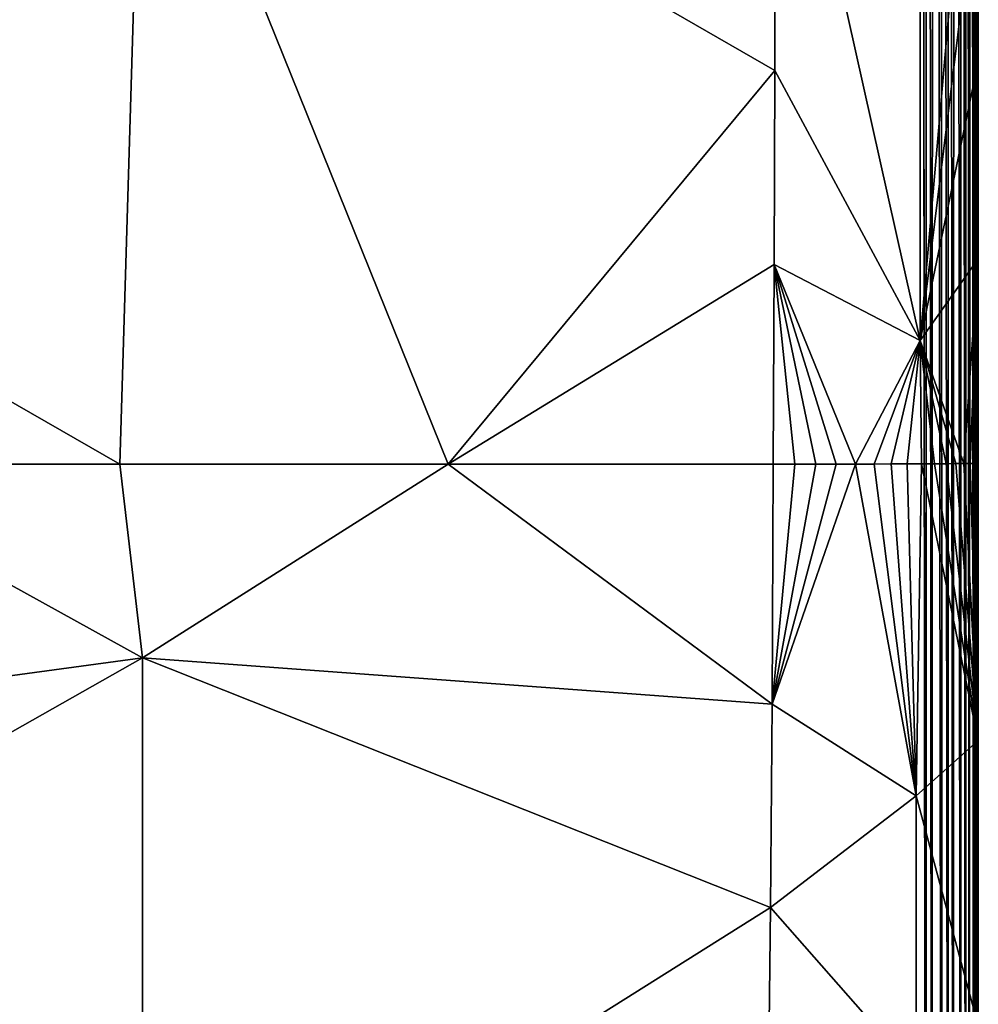
# Model space of a CAD drawing. Units: inches. Extents: x -23.6 to 23.6, y -18.4 to 17.7.
# Drawn here: x 19.9 to 23.6, y -13.9 to -10.1 of the extents above; entities that cross this region are included whole.
import ezdxf

# ---------------------------------------------------------------- set-up
doc = ezdxf.new("R2010")
doc.units = ezdxf.units.IN
doc.header["$MEASUREMENT"] = 0
doc.layers.add('SEAT-UPHOLSTERY', color=5, linetype='Continuous')

msp = doc.modelspace()

# ---------------------------------------------------------------- linework, layer by layer
at = {"layer": 'SEAT-UPHOLSTERY'}
for points, invisible_edges in [([(23.3921, 5.5987, 2.756), (-17.4529, -11.0691, 2.7559), (-23.3914, 5.5989, 2.756)], 15), ([(17.4529, -11.0691, 2.7559), (-17.4529, -11.0691, 2.7559), (23.3921, 5.5987, 2.756)], 15), ([(23.3921, 5.5987, 2.756), (17.5563, -11.0401, 2.7559), (17.4529, -11.0691, 2.7559)], 13), ([(23.3921, 5.5987, 2.756), (17.6628, -11.0255, 2.7559), (17.5563, -11.0401, 2.7559)], 13), ([(17.7703, -11.0255, 2.7559), (17.6628, -11.0255, 2.7559), (23.3921, 5.5987, 2.756)], 14), ([(23.3921, 5.5987, 2.756), (17.8767, -11.0401, 2.7559), (17.7703, -11.0255, 2.7559)], 13), ([(23.3921, 5.5987, 2.756), (17.9802, -11.0691, 2.7559), (17.8767, -11.0401, 2.7559)], 13), ([(18.0788, -11.1119, 2.7559), (17.9802, -11.0691, 2.7559), (23.3921, 5.5987, 2.756)], 14), ([(23.3921, 5.5987, 2.756), (18.1706, -11.1677, 2.7559), (18.0788, -11.1119, 2.7559)], 13), ([(23.3921, 5.5987, 2.756), (18.254, -11.2356, 2.7559), (18.1706, -11.1677, 2.7559)], 13), ([(18.3273, -11.3141, 2.7559), (18.254, -11.2356, 2.7559), (23.3921, 5.5987, 2.756)], 14), ([(23.3921, 5.5987, 2.756), (18.3893, -11.4019, 2.7559), (18.3273, -11.3141, 2.7559)], 13), ([(23.3921, 5.5987, 2.756), (18.4387, -11.4973, 2.7559), (18.3893, -11.4019, 2.7559)], 13), ([(23.3904, -17.5448, 2.756), (18.4387, -11.4973, 2.7559), (23.3921, 5.5987, 2.756)], 15), ([(23.3904, -17.5448, 2.756), (23.3921, 5.5987, 2.756), (23.4167, -17.5375, 2.7579)], 1), ([(23.622, -17.5375, 2.9921), (23.6194, 5.5992, 2.9568), (23.6219, 5.5984, 2.9855)], 12), ([(23.6219, 5.5984, 2.9855), (23.622, -5.902, 13.7453), (23.622, -17.6987, 7.9589)], 15), ([(23.622, -17.9104, 5.3425), (23.622, -17.8044, 4.2572), (23.6219, 5.5984, 2.9855)], 15), ([(23.6219, 5.5984, 2.9855), (23.622, -17.8641, 6.9078), (23.622, -17.9141, 6.2056)], 13), ([(23.6219, 5.5984, 2.9855), (23.622, -17.8044, 4.2572), (23.622, -17.5375, 2.9921)], 15), ([(23.6219, 5.5984, 2.9855), (23.622, -17.9141, 6.2056), (23.622, -17.9104, 5.3425)], 13), ([(23.622, -17.6987, 7.9589), (23.622, -17.8641, 6.9078), (23.6219, 5.5984, 2.9855)], 15), ([(23.622, -17.5254, 8.6619), (23.622, -5.902, 13.7453), (23.622, -17.779, 9.765)], 15), ([(23.622, -17.6987, 7.9589), (23.622, -5.902, 13.7453), (23.622, -17.5254, 8.6619)], 15), ([(23.622, -17.779, 9.765), (23.622, -5.902, 13.7453), (23.622, -11.8075, 13.746)], 15), ([(23.622, -11.0066, 13.9583), (23.622, -11.8075, 13.746), (23.622, -5.902, 13.7453)], 2), ([(18.4747, -11.5986, 2.7559), (18.4387, -11.4973, 2.7559), (23.3904, -17.5448, 2.756)], 14), ([(23.3904, -17.5448, 2.756), (18.4966, -11.7038, 2.7559), (18.4747, -11.5986, 2.7559)], 13), ([(23.3904, -17.5448, 2.756), (18.5039, -11.811, 2.7559), (18.4966, -11.7038, 2.7559)], 13), ([(18.4966, -11.9182, 2.7559), (18.5039, -11.811, 2.7559), (23.3904, -17.5448, 2.756)], 14), ([(23.622, -17.9253, 12.0354), (23.622, -11.8075, 13.746), (23.622, -12.8931, 14.0074)], 1), ([(23.622, -17.913, 10.8941), (23.622, -11.8075, 13.746), (23.622, -17.9253, 12.0354)], 3), ([(23.622, -17.779, 9.765), (23.622, -11.8075, 13.746), (23.622, -17.913, 10.8941)], 3), ([(18.4747, -12.0235, 2.7559), (18.4966, -11.9182, 2.7559), (23.3904, -17.5448, 2.756)], 14), ([(23.3904, -17.5448, 2.756), (18.4387, -12.1247, 2.7559), (18.4747, -12.0235, 2.7559)], 13), ([(23.3904, -17.5448, 2.756), (18.3893, -12.2201, 2.7559), (18.4387, -12.1247, 2.7559)], 13), ([(18.3273, -12.3079, 2.7559), (18.3893, -12.2201, 2.7559), (23.3904, -17.5448, 2.756)], 14), ([(23.3904, -17.5448, 2.756), (18.254, -12.3865, 2.7559), (18.3273, -12.3079, 2.7559)], 13), ([(23.3904, -17.5448, 2.756), (18.1706, -12.4543, 2.7559), (18.254, -12.3865, 2.7559)], 13), ([(18.0788, -12.5101, 2.7559), (18.1706, -12.4543, 2.7559), (23.3904, -17.5448, 2.756)], 14), ([(23.3904, -17.5448, 2.756), (17.9802, -12.553, 2.7559), (18.0788, -12.5101, 2.7559)], 13), ([(23.3904, -17.5448, 2.756), (17.8767, -12.582, 2.7559), (17.9802, -12.553, 2.7559)], 13), ([(17.7165, -17.5357, 2.7559), (17.8767, -12.582, 2.7559), (23.3904, -17.5448, 2.756)], 15)]:
    msp.add_3dface(points, dxfattribs=dict(at, invisible_edges=invisible_edges))
for points in [[(23.4167, -17.5375, 2.7579), (23.3921, 5.5987, 2.756), (23.4217, 5.6016, 2.7587)], [(23.4167, -17.5375, 2.7579), (23.4217, 5.6016, 2.7587), (23.4407, -17.5494, 2.7626)], [(23.4407, -17.5494, 2.7626), (23.4217, 5.6016, 2.7587), (23.447, 5.5906, 2.764)], [(23.4407, -17.5494, 2.7626), (23.447, 5.5906, 2.764), (23.4791, -17.5501, 2.7753)], [(23.4791, -17.5501, 2.7753), (23.447, 5.5906, 2.764), (23.4762, 5.5906, 2.7739)], [(23.5039, -17.5375, 2.7876), (23.4762, 5.5906, 2.7739), (23.5039, 5.5906, 2.7876)], [(23.4791, -17.5501, 2.7753), (23.4762, 5.5906, 2.7739), (23.5039, -17.5375, 2.7876)], [(23.5241, -17.5511, 2.8009), (23.5039, 5.5906, 2.7876), (23.5296, 5.5906, 2.8047)], [(23.5039, -17.5375, 2.7876), (23.5039, 5.5906, 2.7876), (23.5241, -17.5511, 2.8009)], [(23.5241, -17.5511, 2.8009), (23.5296, 5.5906, 2.8047), (23.5543, -17.5492, 2.8268)], [(23.5543, -17.5492, 2.8268), (23.5296, 5.5906, 2.8047), (23.5529, 5.5906, 2.8251)], [(23.5543, -17.5492, 2.8268), (23.5529, 5.5906, 2.8251), (23.5732, -17.5375, 2.8483)], [(23.5732, -17.5375, 2.8483), (23.5529, 5.5906, 2.8251), (23.5732, 5.5906, 2.8483)], [(23.5732, -17.5375, 2.8483), (23.5732, 5.5906, 2.8483), (23.5874, -17.5455, 2.869)], [(23.5874, -17.5455, 2.869), (23.5732, 5.5906, 2.8483), (23.5904, 5.5906, 2.874)], [(23.5874, -17.5455, 2.869), (23.5904, 5.5906, 2.874), (23.6041, -17.5375, 2.9017)], [(23.6041, -17.5375, 2.9017), (23.5904, 5.5906, 2.874), (23.6041, 5.5906, 2.9017)], [(23.6041, -17.5375, 2.9017), (23.6041, 5.5906, 2.9017), (23.6124, -17.5485, 2.9259)], [(23.6124, -17.5485, 2.9259), (23.6041, 5.5906, 2.9017), (23.614, 5.5906, 2.931)], [(23.6124, -17.5485, 2.9259), (23.614, 5.5906, 2.931), (23.6207, -17.5399, 2.9661)], [(23.6207, -17.5399, 2.9661), (23.614, 5.5906, 2.931), (23.6194, 5.5992, 2.9568)], [(23.6207, -17.5399, 2.9661), (23.6194, 5.5992, 2.9568), (23.622, -17.5375, 2.9921)], [(23.622, -5.902, 13.7453), (23.622, -10.237, 14.0964), (23.622, -11.0066, 13.9583)], [(23.622, -5.902, 13.7453), (23.622, -9.4822, 14.1716), (23.622, -10.237, 14.0964)], [(23.395, -6.829, 14.6225), (22.8254, -8.776, 15.1559), (23.395, -11.3261, 14.53)], [(23.395, -6.829, 14.6225), (23.395, -11.3261, 14.53), (23.622, -8.7277, 14.1891)], [(23.622, -8.7277, 14.1891), (23.395, -11.3261, 14.53), (23.622, -9.4822, 14.1716)], [(20.35, -8.8427, 15.3594), (22.8255, -10.2697, 15.0668), (22.8254, -8.776, 15.1559)], [(22.8254, -8.776, 15.1559), (22.8255, -10.2697, 15.0668), (23.395, -11.3261, 14.53)], [(20.35, -8.8427, 15.3594), (17.7165, -10.3485, 14.8699), (20.2614, -11.811, 14.9532)], [(17.7165, -8.8583, 14.9715), (17.7165, -10.3485, 14.8699), (20.35, -8.8427, 15.3594)], [(20.35, -8.8427, 15.3594), (20.2614, -11.811, 14.9532), (21.5466, -11.811, 14.9264)], [(21.5466, -11.811, 14.9264), (22.8255, -10.2697, 15.0668), (20.35, -8.8427, 15.3594)], [(23.622, -9.4822, 14.1716), (23.395, -11.3261, 14.53), (23.622, -10.237, 14.0964)], [(23.622, -10.237, 14.0964), (23.395, -11.3261, 14.53), (23.622, -11.0066, 13.9583)], [(21.5466, -11.811, 14.9264), (22.8231, -11.0292, 14.9415), (22.8255, -10.2697, 15.0668)], [(23.395, -11.3261, 14.53), (22.8255, -10.2697, 15.0668), (22.8231, -11.0292, 14.9415)], [(17.7165, -10.3485, 14.8699), (18.9789, -11.811, 14.833), (20.2614, -11.811, 14.9532)], [(23.622, -11.0066, 13.9583), (23.395, -11.3261, 14.53), (23.5655, -11.8087, 14.0894)], [(23.622, -11.0066, 13.9583), (23.5655, -11.8087, 14.0894), (23.5902, -11.8084, 14.0056)], [(23.5902, -11.8084, 14.0056), (23.6079, -11.8081, 13.92), (23.622, -11.0066, 13.9583)], [(23.622, -11.0066, 13.9583), (23.6079, -11.8081, 13.92), (23.6185, -11.8078, 13.8334)], [(23.622, -11.0066, 13.9583), (23.6185, -11.8078, 13.8334), (23.622, -11.8075, 13.746)], [(22.8189, -11.811, 14.7537), (22.8231, -11.0292, 14.9415), (21.5466, -11.811, 14.9264)], [(22.9037, -11.8109, 14.7332), (22.8231, -11.0292, 14.9415), (22.8189, -11.811, 14.7537)], [(23.395, -11.3261, 14.53), (22.8231, -11.0292, 14.9415), (23.1418, -11.8106, 14.627)], [(22.9861, -11.8108, 14.705), (22.8231, -11.0292, 14.9415), (22.9037, -11.8109, 14.7332)], [(23.1418, -11.8106, 14.627), (22.8231, -11.0292, 14.9415), (23.0656, -11.8107, 14.6696)], [(23.0656, -11.8107, 14.6696), (22.8231, -11.0292, 14.9415), (22.9861, -11.8108, 14.705)], [(23.1418, -11.8106, 14.627), (23.2139, -11.8104, 14.5778), (23.395, -11.3261, 14.53)], [(23.395, -11.3261, 14.53), (23.2139, -11.8104, 14.5778), (23.2812, -11.8102, 14.5225)], [(23.395, -11.3261, 14.53), (23.2812, -11.8102, 14.5225), (23.3434, -11.81, 14.4616)], [(23.3434, -11.81, 14.4616), (23.4002, -11.8097, 14.3953), (23.395, -11.3261, 14.53)], [(23.395, -11.3261, 14.53), (23.4002, -11.8097, 14.3953), (23.4512, -11.8095, 14.3243)], [(23.4958, -11.8092, 14.2494), (23.534, -11.8089, 14.1709), (23.395, -11.3261, 14.53)], [(23.395, -11.3261, 14.53), (23.4512, -11.8095, 14.3243), (23.4958, -11.8092, 14.2494)], [(23.395, -11.3261, 14.53), (23.534, -11.8089, 14.1709), (23.5655, -11.8087, 14.0894)], [(20.3498, -12.5688, 15.1271), (18.9789, -11.811, 14.833), (17.7165, -12.9266, 14.8167)], [(20.3498, -12.5688, 15.1271), (20.2614, -11.811, 14.9532), (18.9789, -11.811, 14.833)], [(21.5466, -11.811, 14.9264), (20.2614, -11.811, 14.9532), (20.3498, -12.5688, 15.1271)], [(22.8155, -12.751, 14.9655), (21.5466, -11.811, 14.9264), (20.3498, -12.5688, 15.1271)], [(22.8189, -11.811, 14.7537), (21.5466, -11.811, 14.9264), (22.8155, -12.751, 14.9655)], [(22.8155, -12.751, 14.9655), (23.3788, -13.1094, 14.6991), (23.1418, -11.8106, 14.627)], [(22.8155, -12.751, 14.9655), (23.1418, -11.8106, 14.627), (23.0656, -11.8107, 14.6696)], [(23.0656, -11.8107, 14.6696), (22.9861, -11.8108, 14.705), (22.8155, -12.751, 14.9655)], [(22.8155, -12.751, 14.9655), (22.9861, -11.8108, 14.705), (22.9037, -11.8109, 14.7332)], [(22.8155, -12.751, 14.9655), (22.9037, -11.8109, 14.7332), (22.8189, -11.811, 14.7537)], [(23.3788, -13.1094, 14.6991), (23.2139, -11.8104, 14.5778), (23.1418, -11.8106, 14.627)], [(23.3788, -13.1094, 14.6991), (23.2812, -11.8102, 14.5225), (23.2139, -11.8104, 14.5778)], [(23.3434, -11.81, 14.4616), (23.2812, -11.8102, 14.5225), (23.3788, -13.1094, 14.6991)], [(23.3788, -13.1094, 14.6991), (23.4002, -11.8097, 14.3953), (23.3434, -11.81, 14.4616)], [(23.3788, -13.1094, 14.6991), (23.622, -12.8931, 14.0074), (23.4002, -11.8097, 14.3953)], [(23.622, -12.8931, 14.0074), (23.4512, -11.8095, 14.3243), (23.4002, -11.8097, 14.3953)], [(23.4958, -11.8092, 14.2494), (23.4512, -11.8095, 14.3243), (23.622, -12.8931, 14.0074)], [(23.622, -12.8931, 14.0074), (23.534, -11.8089, 14.1709), (23.4958, -11.8092, 14.2494)], [(23.622, -12.8931, 14.0074), (23.5655, -11.8087, 14.0894), (23.534, -11.8089, 14.1709)], [(23.5902, -11.8084, 14.0056), (23.5655, -11.8087, 14.0894), (23.622, -12.8931, 14.0074)], [(23.622, -12.8931, 14.0074), (23.6079, -11.8081, 13.92), (23.5902, -11.8084, 14.0056)], [(23.622, -12.8931, 14.0074), (23.6185, -11.8078, 13.8334), (23.6079, -11.8081, 13.92)], [(23.622, -11.8075, 13.746), (23.6185, -11.8078, 13.8334), (23.622, -12.8931, 14.0074)], [(20.3498, -12.5688, 15.1271), (17.7165, -14.0614, 14.949), (20.3496, -15.094, 15.2859)], [(17.7165, -12.9266, 14.8167), (17.7165, -14.0614, 14.949), (20.3498, -12.5688, 15.1271)], [(22.8089, -13.5469, 15.0768), (20.3498, -12.5688, 15.1271), (20.3496, -15.094, 15.2859)], [(22.8155, -12.751, 14.9655), (20.3498, -12.5688, 15.1271), (22.8089, -13.5469, 15.0768)], [(22.8089, -13.5469, 15.0768), (23.3788, -13.1094, 14.6991), (22.8155, -12.751, 14.9655)], [(23.622, -14.0094, 14.1421), (23.622, -12.8931, 14.0074), (23.3788, -13.1094, 14.6991)], [(23.622, -17.9253, 12.0354), (23.622, -12.8931, 14.0074), (23.622, -14.0094, 14.1421)], [(23.3788, -14.195, 14.8004), (23.3788, -13.1094, 14.6991), (22.8089, -13.5469, 15.0768)], [(23.3788, -14.195, 14.8004), (23.622, -14.0094, 14.1421), (23.3788, -13.1094, 14.6991)], [(22.8089, -13.5469, 15.0768), (20.3496, -15.094, 15.2859), (22.7942, -14.8061, 15.1316)], [(22.8089, -13.5469, 15.0768), (22.7942, -14.8061, 15.1316), (23.3788, -14.195, 14.8004)]]:
    msp.add_3dface(points, dxfattribs=at)

doc.saveas('drawing.dxf')
